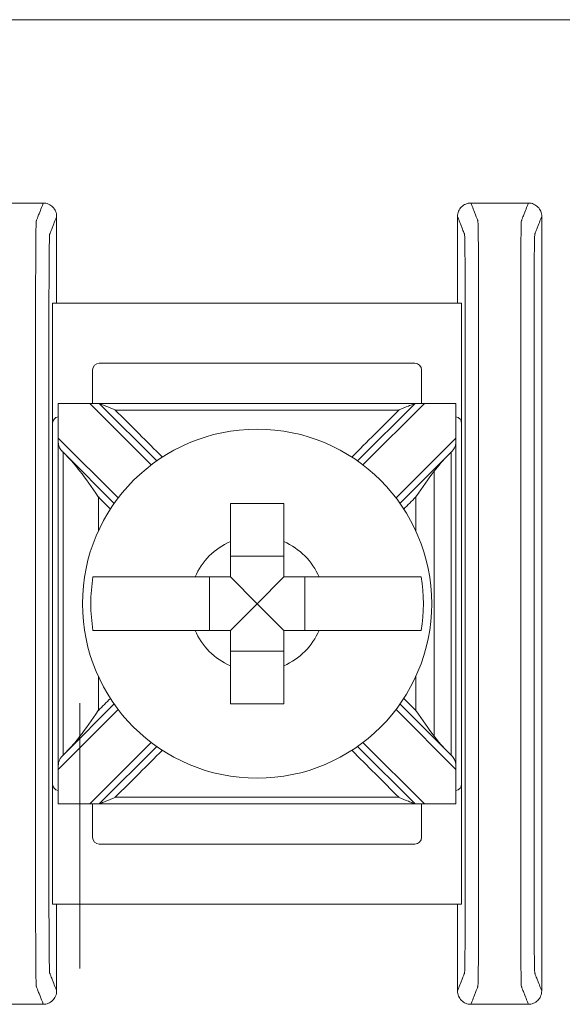
# Model space of a CAD drawing. Units: inches. Extents: x -10.5 to 18.2, y -7 to 22.3.
# Drawn here: x 1.9 to 2.3, y 8.2 to 8.9 of the extents above; entities that cross this region are included whole.
import ezdxf

# ---------------------------------------------------------------- set-up
doc = ezdxf.new("R2010")
doc.units = ezdxf.units.IN
doc.header["$MEASUREMENT"] = 0

msp = doc.modelspace()

# ---------------------------------------------------------------- linework, layer by layer
at = {"color": 0, "linetype": 'Continuous', "lineweight": 0, "extrusion": (0, 1, 0)}
for p, q in [((3.26472, 8.92965), (0.07793, 8.92965)), ((1.9042, 8.62735), (1.9042, 8.71735)), ((2.2103, 8.71735), (1.9042, 8.71735)), ((2.2103, 8.62735), (2.2103, 8.71735)), ((2.1753, 8.67235), (1.9392, 8.67235)), ((1.9342, 8.66735), (1.9342, 8.64235)), ((2.1803, 8.64235), (2.1803, 8.66735)), ((1.90844, 8.34235), (1.90844, 8.64235)), ((1.90845, 8.64235), (1.932, 8.64235)), ((1.93907, 8.64235), (1.932, 8.64235)), ((1.932, 8.64235), (1.97805, 8.59629)), ((1.98214, 8.59928), (1.93907, 8.64235)), ((2.17543, 8.64235), (2.13236, 8.59928)), ((2.13645, 8.59629), (2.1825, 8.64235)), ((2.1825, 8.64235), (2.17543, 8.64235)), ((2.1825, 8.64235), (2.20605, 8.64235)), ((2.20606, 8.34235), (2.20606, 8.64235)), ((1.9042, 8.62735), (1.9042, 8.35735)), ((2.2103, 8.35735), (2.2103, 8.62735)), ((1.9533, 8.57154), (1.90845, 8.61639)), ((2.20605, 8.61639), (2.1612, 8.57154)), ((1.91405, 8.60372), (1.95032, 8.56746)), ((2.16418, 8.56746), (2.20045, 8.60372)), ((2.07725, 8.528), (2.03725, 8.528)), ((2.02159, 8.51235), (2.02159, 8.47235)), ((2.05725, 8.49235), (2.03725, 8.51235)), ((2.05725, 8.49235), (2.07725, 8.51235)), ((2.09291, 8.47235), (2.09291, 8.51235)), ((2.05725, 8.49235), (2.03725, 8.47235)), ((2.05725, 8.49235), (2.07725, 8.47235)), ((2.03725, 8.45669), (2.07725, 8.45669)), ((1.90845, 8.3683), (1.9533, 8.41315)), ((1.95032, 8.41723), (1.91405, 8.38097)), ((2.1612, 8.41315), (2.20605, 8.3683)), ((2.20045, 8.38097), (2.16418, 8.41723)), ((1.97805, 8.3884), (1.932, 8.34235)), ((1.93907, 8.34235), (1.98214, 8.38541)), ((2.13236, 8.38541), (2.17543, 8.34235)), ((2.1825, 8.34235), (2.13645, 8.3884)), ((1.9042, 8.26735), (1.9042, 8.35735)), ((2.2103, 8.26735), (2.2103, 8.35735)), ((1.932, 8.34235), (1.90845, 8.34235)), ((1.932, 8.34235), (1.93907, 8.34235)), ((1.9342, 8.34235), (1.9342, 8.31735)), ((2.17543, 8.34235), (2.1825, 8.34235)), ((2.1803, 8.31735), (2.1803, 8.34235)), ((2.20605, 8.34235), (2.1825, 8.34235)), ((1.9392, 8.31235), (2.1753, 8.31235)), ((1.9042, 8.26735), (2.2103, 8.26735))]:
    msp.add_line(p, q, dxfattribs=at)
at = {"color": 0, "linetype": 'Continuous', "lineweight": 0}
msp.add_circle((2.05725, 8.49235), 0.13068, dxfattribs=at)
for centre, radius, start, end in [((1.9392, 8.66735), 0.005, 90, 180), ((2.1753, 8.66735), 0.005, 0, 90), ((1.9092, 8.62735), 0.005, 98.71287, 180), ((2.2053, 8.62735), 0.005, 0, 81.28713), ((2.05725, 8.49235), 0.05057, 113.29689, 156.70311), ((2.05725, 8.49235), 0.05057, 23.29689, 66.70311), ((2.05725, 8.49235), 0.12442, 170.7499, 189.2501), ((2.05725, 8.49235), 0.12442, 350.7499, 9.2501), ((2.05725, 8.49235), 0.05057, 203.29689, 246.70311), ((2.05725, 8.49235), 0.05057, 293.29689, 336.70311), ((1.9092, 8.35735), 0.005, 180, 261.28713), ((2.2053, 8.35735), 0.005, 278.71287, 0), ((1.9392, 8.31735), 0.005, 180, 270), ((2.1753, 8.31735), 0.005, 270, 0)]:
    msp.add_arc(centre, radius, start, end, dxfattribs=at)
for points in [[(1.85425, 8.79235), (1.86858, 8.79235), (1.88292, 8.79235), (1.89725, 8.79235)], [(2.21725, 8.79235), (2.23158, 8.79235), (2.24592, 8.79235), (2.26025, 8.79235)], [(1.90725, 8.71735), (1.90725, 8.73901), (1.90725, 8.76068), (1.90725, 8.78234)], [(2.20725, 8.71735), (2.20725, 8.73901), (2.20725, 8.76068), (2.20725, 8.78234)], [(2.27025, 8.20235), (2.27025, 8.39568), (2.27025, 8.58901), (2.27025, 8.78234)], [(1.90845, 8.64235), (1.90844, 8.64235), (1.90844, 8.64235), (1.90844, 8.64235)], [(1.90845, 8.61639), (1.90845, 8.62504), (1.90845, 8.63369), (1.90845, 8.64235)], [(2.20606, 8.64235), (2.20606, 8.64235), (2.20606, 8.64235), (2.20605, 8.64235)], [(2.20605, 8.64235), (2.20605, 8.63369), (2.20605, 8.62504), (2.20605, 8.61639)], [(1.91205, 8.60572), (1.91205, 8.60574), (1.91205, 8.60575), (1.91205, 8.60577)], [(1.91205, 8.60577), (1.91272, 8.60508), (1.91338, 8.60439), (1.91405, 8.60372)], [(2.20045, 8.60372), (2.20112, 8.60439), (2.20178, 8.60508), (2.20245, 8.60577)], [(2.20245, 8.60572), (2.20245, 8.60574), (2.20245, 8.60575), (2.20245, 8.60577)], [(1.91405, 8.60372), (1.9179, 8.59988), (1.92162, 8.59564), (1.92464, 8.59167)], [(2.18986, 8.59167), (2.19284, 8.59559), (2.19655, 8.59983), (2.20045, 8.60372)], [(1.94747, 8.56323), (1.94447, 8.56623), (1.94147, 8.56923), (1.93847, 8.57223)], [(2.17603, 8.57223), (2.17303, 8.56923), (2.17003, 8.56623), (2.16703, 8.56323)], [(1.93847, 8.41246), (1.94147, 8.41546), (1.94447, 8.41846), (1.94747, 8.42146)], [(2.16703, 8.42146), (2.17003, 8.41846), (2.17303, 8.41546), (2.17603, 8.41246)], [(1.92464, 8.39302), (1.92166, 8.3891), (1.91795, 8.38486), (1.91405, 8.38097)], [(2.20045, 8.38097), (2.1966, 8.38481), (2.19288, 8.38905), (2.18986, 8.39302)], [(1.91405, 8.38097), (1.91338, 8.3803), (1.91272, 8.37961), (1.91205, 8.37892)], [(1.91205, 8.37892), (1.91205, 8.37894), (1.91205, 8.37895), (1.91205, 8.37897)], [(2.20245, 8.37892), (2.20178, 8.37962), (2.20112, 8.3803), (2.20045, 8.38097)], [(2.20245, 8.37892), (2.20245, 8.37894), (2.20245, 8.37895), (2.20245, 8.37897)], [(1.90845, 8.34235), (1.90845, 8.351), (1.90845, 8.35965), (1.90845, 8.3683)], [(2.20605, 8.3683), (2.20605, 8.35965), (2.20605, 8.351), (2.20605, 8.34235)], [(1.90844, 8.34235), (1.90844, 8.34235), (1.90844, 8.34235), (1.90845, 8.34235)], [(2.20605, 8.34235), (2.20606, 8.34235), (2.20606, 8.34235), (2.20606, 8.34235)], [(1.90725, 8.20235), (1.90725, 8.22401), (1.90725, 8.24568), (1.90725, 8.26735)], [(2.20725, 8.20235), (2.20725, 8.22401), (2.20725, 8.24568), (2.20725, 8.26735)], [(1.85425, 8.19235), (1.86858, 8.19235), (1.88292, 8.19235), (1.89725, 8.19235)], [(2.21725, 8.19235), (2.23158, 8.19235), (2.24592, 8.19235), (2.26025, 8.19235)]]:
    msp.add_open_spline(points, degree=3, dxfattribs=at)
for points, knots in [([(1.89725, 8.79235), (1.89695, 8.79157), (1.89665, 8.7908), (1.89577, 8.78854), (1.8952, 8.78706), (1.89426, 8.78464), (1.89389, 8.78371), (1.89331, 8.7822), (1.89308, 8.78161), (1.89271, 8.78067), (1.89257, 8.78031), (1.89234, 8.77971), (1.89225, 8.77949), (1.89212, 8.77915), (1.89208, 8.77903), (1.89199, 8.77881), (1.89195, 8.77821), (1.89177, 8.77235), (1.89166, 8.7612), (1.89152, 8.73099), (1.89151, 8.71202), (1.89151, 8.66659), (1.89151, 8.63631), (1.89151, 8.56817), (1.89151, 8.53032), (1.89151, 8.45461), (1.89151, 8.41676), (1.89151, 8.34862), (1.89151, 8.31876), (1.89151, 8.27244), (1.89152, 8.2537), (1.89166, 8.22349), (1.89177, 8.21234), (1.89195, 8.20648), (1.89199, 8.20588), (1.89208, 8.20566), (1.89212, 8.20554), (1.89225, 8.2052), (1.89234, 8.20498), (1.89257, 8.20439), (1.89271, 8.20402), (1.89308, 8.20308), (1.89331, 8.2025), (1.89389, 8.20098), (1.89426, 8.20005), (1.8952, 8.19764), (1.89577, 8.19615), (1.89665, 8.19389), (1.89695, 8.19312), (1.89725, 8.19235)], [-1.816969, -1.816969, -1.816969, -1.816969, -1.713946, -1.713946, -1.515031, -1.515031, -1.39071, -1.39071, -1.313009, -1.313009, -1.264446, -1.264446, -1.234094, -1.234094, -1.218918, -1.218918, -1.203742, -1.203742, -1.158317, -1.158317, -1.112893, -1.112893, -1.022045, -1.022045, -0.908484, -0.908484, -0.794924, -0.794924, -0.704075, -0.704075, -0.658651, -0.658651, -0.613227, -0.613227, -0.598051, -0.598051, -0.582876, -0.582876, -0.552525, -0.552525, -0.503963, -0.503963, -0.426264, -0.426264, -0.301946, -0.301946, -0.103037, -0.103037, 0, 0, 0, 0]), ([(1.90725, 8.78234), (1.90725, 8.78365), (1.907, 8.78494), (1.90601, 8.78735), (1.90528, 8.78844), (1.90345, 8.7903), (1.90237, 8.79104), (1.90055, 8.79181), (1.89991, 8.79201), (1.89859, 8.79228), (1.89792, 8.79235), (1.89725, 8.79235)], [0, 0, 0, 0, 0.00390809, 0.00390809, 0.00781501, 0.00781501, 0.01172083, 0.01172083, 0.01373421, 0.01373421, 0.01574763, 0.01574763, 0.01574763, 0.01574763]), ([(2.21725, 8.79235), (2.21595, 8.79235), (2.21466, 8.79209), (2.21225, 8.7911), (2.21115, 8.79038), (2.2093, 8.78855), (2.20856, 8.78746), (2.20779, 8.78565), (2.20759, 8.785), (2.20732, 8.78369), (2.20725, 8.78302), (2.20725, 8.78234)], [0, 0, 0, 0, 0.00390568, 0.00390568, 0.00781108, 0.00781108, 0.01171712, 0.01171712, 0.01373226, 0.01373226, 0.0157475, 0.0157475, 0.0157475, 0.0157475]), ([(2.21725, 8.79235), (2.21755, 8.79157), (2.21785, 8.7908), (2.21873, 8.78854), (2.2193, 8.78706), (2.22024, 8.78464), (2.22061, 8.78371), (2.22119, 8.7822), (2.22142, 8.78161), (2.22179, 8.78067), (2.22193, 8.78031), (2.22216, 8.77971), (2.22225, 8.77949), (2.22238, 8.77915), (2.22242, 8.77903), (2.22251, 8.77881), (2.22255, 8.77821), (2.22273, 8.77235), (2.22284, 8.7612), (2.22298, 8.73099), (2.22299, 8.71225), (2.22299, 8.66594), (2.22299, 8.63607), (2.22299, 8.56793), (2.22299, 8.53008), (2.22299, 8.45437), (2.22299, 8.41652), (2.22299, 8.34838), (2.22299, 8.3181), (2.22299, 8.27267), (2.22298, 8.2537), (2.22284, 8.22349), (2.22273, 8.21234), (2.22255, 8.20648), (2.22251, 8.20588), (2.22242, 8.20566), (2.22238, 8.20554), (2.22225, 8.2052), (2.22216, 8.20498), (2.22193, 8.20439), (2.22179, 8.20402), (2.22142, 8.20308), (2.22119, 8.2025), (2.22061, 8.20098), (2.22024, 8.20005), (2.2193, 8.19764), (2.21873, 8.19615), (2.21785, 8.19389), (2.21755, 8.19312), (2.21725, 8.19235)], [0, 0, 0, 0, 0.103037, 0.103037, 0.301946, 0.301946, 0.426264, 0.426264, 0.503963, 0.503963, 0.552525, 0.552525, 0.582876, 0.582876, 0.598051, 0.598051, 0.613227, 0.613227, 0.658651, 0.658651, 0.704075, 0.704075, 0.794924, 0.794924, 0.908484, 0.908484, 1.022045, 1.022045, 1.112893, 1.112893, 1.158317, 1.158317, 1.203742, 1.203742, 1.218918, 1.218918, 1.234094, 1.234094, 1.264446, 1.264446, 1.313009, 1.313009, 1.39071, 1.39071, 1.515031, 1.515031, 1.713946, 1.713946, 1.816969, 1.816969, 1.816969, 1.816969]), ([(2.26025, 8.79235), (2.25995, 8.79157), (2.25965, 8.7908), (2.25877, 8.78854), (2.2582, 8.78706), (2.25726, 8.78464), (2.25689, 8.78371), (2.25631, 8.7822), (2.25608, 8.78161), (2.25571, 8.78067), (2.25557, 8.78031), (2.25534, 8.77971), (2.25525, 8.77949), (2.25512, 8.77915), (2.25508, 8.77903), (2.25499, 8.77881), (2.25495, 8.77821), (2.25477, 8.77235), (2.25466, 8.7612), (2.25452, 8.73099), (2.25451, 8.71202), (2.25451, 8.66659), (2.25451, 8.63631), (2.25451, 8.56817), (2.25451, 8.53032), (2.25451, 8.45461), (2.25451, 8.41676), (2.25451, 8.34862), (2.25451, 8.31876), (2.25451, 8.27244), (2.25452, 8.2537), (2.25466, 8.22349), (2.25477, 8.21234), (2.25495, 8.20648), (2.25499, 8.20588), (2.25508, 8.20566), (2.25512, 8.20554), (2.25525, 8.2052), (2.25534, 8.20498), (2.25557, 8.20439), (2.25571, 8.20402), (2.25608, 8.20308), (2.25631, 8.2025), (2.25689, 8.20098), (2.25726, 8.20005), (2.2582, 8.19764), (2.25877, 8.19615), (2.25965, 8.19389), (2.25995, 8.19312), (2.26025, 8.19235)], [-1.816969, -1.816969, -1.816969, -1.816969, -1.713946, -1.713946, -1.515031, -1.515031, -1.39071, -1.39071, -1.313009, -1.313009, -1.264446, -1.264446, -1.234094, -1.234094, -1.218918, -1.218918, -1.203742, -1.203742, -1.158317, -1.158317, -1.112893, -1.112893, -1.022045, -1.022045, -0.908484, -0.908484, -0.794924, -0.794924, -0.704075, -0.704075, -0.658651, -0.658651, -0.613227, -0.613227, -0.598051, -0.598051, -0.582876, -0.582876, -0.552525, -0.552525, -0.503963, -0.503963, -0.426264, -0.426264, -0.301946, -0.301946, -0.103037, -0.103037, 0, 0, 0, 0]), ([(2.27025, 8.78234), (2.27025, 8.78365), (2.27, 8.78494), (2.26901, 8.78735), (2.26828, 8.78844), (2.26645, 8.7903), (2.26537, 8.79104), (2.26355, 8.79181), (2.26291, 8.79201), (2.26159, 8.79228), (2.26092, 8.79235), (2.26025, 8.79235)], [0, 0, 0, 0, 0.00390809, 0.00390809, 0.00781501, 0.00781501, 0.01172083, 0.01172083, 0.01373421, 0.01373421, 0.01574763, 0.01574763, 0.01574763, 0.01574763]), ([(1.90725, 8.78234), (1.90695, 8.78157), (1.90665, 8.78081), (1.90577, 8.77855), (1.9052, 8.77706), (1.90426, 8.77464), (1.90389, 8.77371), (1.90331, 8.7722), (1.90308, 8.77162), (1.90271, 8.77067), (1.90257, 8.77031), (1.90234, 8.76972), (1.90225, 8.76949), (1.90212, 8.76915), (1.90208, 8.76904), (1.90199, 8.76881), (1.90194, 8.76831), (1.90177, 8.76329), (1.90166, 8.75373), (1.90152, 8.72784), (1.90151, 8.71202), (1.90151, 8.66659), (1.90151, 8.63631), (1.90151, 8.56817), (1.90151, 8.53032), (1.90151, 8.45461), (1.90151, 8.41676), (1.90151, 8.34862), (1.90151, 8.31876), (1.90151, 8.27244), (1.90152, 8.25685), (1.90166, 8.23096), (1.90177, 8.2214), (1.90194, 8.21638), (1.90199, 8.21588), (1.90208, 8.21565), (1.90212, 8.21554), (1.90225, 8.2152), (1.90234, 8.21497), (1.90257, 8.21438), (1.90271, 8.21402), (1.90308, 8.21307), (1.90331, 8.21249), (1.90389, 8.21098), (1.90426, 8.21005), (1.9052, 8.20763), (1.90577, 8.20614), (1.90665, 8.20389), (1.90695, 8.20312), (1.90725, 8.20235)], [-1.816831, -1.816831, -1.816831, -1.816831, -1.713946, -1.713946, -1.515031, -1.515031, -1.39071, -1.39071, -1.313009, -1.313009, -1.264446, -1.264446, -1.234094, -1.234094, -1.218918, -1.218918, -1.203742, -1.203742, -1.158317, -1.158317, -1.112893, -1.112893, -1.022045, -1.022045, -0.908484, -0.908484, -0.794924, -0.794924, -0.704075, -0.704075, -0.658651, -0.658651, -0.613227, -0.613227, -0.598051, -0.598051, -0.582876, -0.582876, -0.552525, -0.552525, -0.503963, -0.503963, -0.426264, -0.426264, -0.301946, -0.301946, -0.103037, -0.103037, -0.000137, -0.000137, -0.000137, -0.000137]), ([(2.20725, 8.78234), (2.20755, 8.78157), (2.20785, 8.7808), (2.20873, 8.77855), (2.2093, 8.77706), (2.21024, 8.77464), (2.21061, 8.77371), (2.21119, 8.7722), (2.21142, 8.77162), (2.21179, 8.77067), (2.21193, 8.77031), (2.21216, 8.76972), (2.21225, 8.76949), (2.21238, 8.76915), (2.21242, 8.76904), (2.21251, 8.76881), (2.21256, 8.76831), (2.21273, 8.76329), (2.21284, 8.75373), (2.21298, 8.72784), (2.21299, 8.71225), (2.21299, 8.66594), (2.21299, 8.63607), (2.21299, 8.56793), (2.21299, 8.53008), (2.21299, 8.45437), (2.21299, 8.41652), (2.21299, 8.34838), (2.21299, 8.3181), (2.21299, 8.27267), (2.21298, 8.25685), (2.21284, 8.23096), (2.21273, 8.2214), (2.21256, 8.21638), (2.21251, 8.21588), (2.21242, 8.21565), (2.21238, 8.21554), (2.21225, 8.2152), (2.21216, 8.21497), (2.21193, 8.21438), (2.21179, 8.21402), (2.21142, 8.21307), (2.21119, 8.21249), (2.21061, 8.21098), (2.21024, 8.21005), (2.2093, 8.20763), (2.20873, 8.20614), (2.20785, 8.20389), (2.20755, 8.20312), (2.20725, 8.20235)], [0.000137, 0.000137, 0.000137, 0.000137, 0.103037, 0.103037, 0.301946, 0.301946, 0.426264, 0.426264, 0.503963, 0.503963, 0.552525, 0.552525, 0.582876, 0.582876, 0.598051, 0.598051, 0.613227, 0.613227, 0.658651, 0.658651, 0.704075, 0.704075, 0.794924, 0.794924, 0.908484, 0.908484, 1.022045, 1.022045, 1.112893, 1.112893, 1.158317, 1.158317, 1.203742, 1.203742, 1.218918, 1.218918, 1.234094, 1.234094, 1.264446, 1.264446, 1.313009, 1.313009, 1.39071, 1.39071, 1.515031, 1.515031, 1.713946, 1.713946, 1.816831, 1.816831, 1.816831, 1.816831]), ([(2.27025, 8.78234), (2.26995, 8.78157), (2.26965, 8.78081), (2.26877, 8.77855), (2.2682, 8.77706), (2.26726, 8.77464), (2.26689, 8.77371), (2.26631, 8.7722), (2.26608, 8.77162), (2.26571, 8.77067), (2.26557, 8.77031), (2.26534, 8.76972), (2.26525, 8.76949), (2.26512, 8.76915), (2.26508, 8.76904), (2.26499, 8.76881), (2.26494, 8.76831), (2.26477, 8.76329), (2.26466, 8.75373), (2.26452, 8.72784), (2.26451, 8.71202), (2.26451, 8.66659), (2.26451, 8.63631), (2.26451, 8.56817), (2.26451, 8.53032), (2.26451, 8.45461), (2.26451, 8.41676), (2.26451, 8.34862), (2.26451, 8.31876), (2.26451, 8.27244), (2.26452, 8.25685), (2.26466, 8.23096), (2.26477, 8.2214), (2.26494, 8.21638), (2.26499, 8.21588), (2.26508, 8.21565), (2.26512, 8.21554), (2.26525, 8.2152), (2.26534, 8.21497), (2.26557, 8.21438), (2.26571, 8.21402), (2.26608, 8.21307), (2.26631, 8.21249), (2.26689, 8.21098), (2.26726, 8.21005), (2.2682, 8.20763), (2.26877, 8.20614), (2.26965, 8.20389), (2.26995, 8.20312), (2.27025, 8.20235)], [-1.816831, -1.816831, -1.816831, -1.816831, -1.713946, -1.713946, -1.515031, -1.515031, -1.39071, -1.39071, -1.313009, -1.313009, -1.264446, -1.264446, -1.234094, -1.234094, -1.218918, -1.218918, -1.203742, -1.203742, -1.158317, -1.158317, -1.112893, -1.112893, -1.022045, -1.022045, -0.908484, -0.908484, -0.794924, -0.794924, -0.704075, -0.704075, -0.658651, -0.658651, -0.613227, -0.613227, -0.598051, -0.598051, -0.582876, -0.582876, -0.552525, -0.552525, -0.503963, -0.503963, -0.426264, -0.426264, -0.301946, -0.301946, -0.103037, -0.103037, -0.000137, -0.000137, -0.000137, -0.000137]), ([(2.17543, 8.64235), (2.1633, 8.64235), (2.15117, 8.64235), (2.12226, 8.64235), (2.10549, 8.64235), (2.07822, 8.64235), (2.06774, 8.64235), (2.05201, 8.64235), (2.04676, 8.64235), (2.03313, 8.64235), (2.02474, 8.64235), (2.00293, 8.64235), (1.98951, 8.64235), (1.96375, 8.64235), (1.95141, 8.64235), (1.93907, 8.64235)], [0.0076511, 0.0076511, 0.0076511, 0.0076511, 0.0440409, 0.0440409, 0.0943735, 0.0943735, 0.1258313, 0.1258313, 0.1415602, 0.1415602, 0.1667264, 0.1667264, 0.2069924, 0.2069924, 0.2440115, 0.2440115, 0.2440115, 0.2440115]), ([(1.95114, 8.63735), (1.95111, 8.63736), (1.95108, 8.63737), (1.94851, 8.63844), (1.94604, 8.63946), (1.94274, 8.64083), (1.94167, 8.64127), (1.94042, 8.64178), (1.94, 8.64196), (1.93948, 8.64218), (1.93931, 8.64225), (1.93912, 8.64233), (1.93907, 8.64235), (1.93907, 8.64235)], [-0.000095, -0.000095, -0.000095, -0.000095, 0, 0, 0.00826512, 0.00826512, 0.01334168, 0.01334168, 0.01600928, 0.01600928, 0.01758109, 0.01758109, 0.01883195, 0.01883195, 0.01883195, 0.01883195]), ([(2.17543, 8.64235), (2.17543, 8.64235), (2.17538, 8.64233), (2.17519, 8.64225), (2.17502, 8.64218), (2.1745, 8.64196), (2.17408, 8.64178), (2.17283, 8.64127), (2.17176, 8.64083), (2.16845, 8.63946), (2.16599, 8.63844), (2.16342, 8.63737), (2.16339, 8.63736), (2.16336, 8.63735)], [0, 0, 0, 0, 0.00076772, 0.00076772, 0.00173242, 0.00173242, 0.00336966, 0.00336966, 0.0064854, 0.0064854, 0.01155813, 0.01155813, 0.01161644, 0.01161644, 0.01161644, 0.01161644]), ([(2.16336, 8.63735), (2.15525, 8.63735), (2.14715, 8.63735), (2.12226, 8.63735), (2.10549, 8.63735), (2.07822, 8.63735), (2.06774, 8.63735), (2.05201, 8.63735), (2.04676, 8.63735), (2.03313, 8.63735), (2.02474, 8.63735), (2.00293, 8.63735), (1.98951, 8.63735), (1.96777, 8.63735), (1.95946, 8.63735), (1.95114, 8.63735)], [0.0197221, 0.0197221, 0.0197221, 0.0197221, 0.0440409, 0.0440409, 0.0943735, 0.0943735, 0.1258313, 0.1258313, 0.1415602, 0.1415602, 0.1667264, 0.1667264, 0.2069924, 0.2069924, 0.2319404, 0.2319404, 0.2319404, 0.2319404]), ([(1.95114, 8.63735), (1.95706, 8.63142), (1.96299, 8.6255), (1.97473, 8.61376), (1.98054, 8.60794), (1.98636, 8.60212)], [0.00707107, 0.00707107, 0.00707107, 0.00707107, 0.03219833, 0.03219833, 0.05688073, 0.05688073, 0.05688073, 0.05688073]), ([(2.12814, 8.60212), (2.13385, 8.60783), (2.13956, 8.61354), (2.1513, 8.62528), (2.15733, 8.63131), (2.16336, 8.63735)], [0.12710975, 0.12710975, 0.12710975, 0.12710975, 0.15133217, 0.15133217, 0.17691942, 0.17691942, 0.17691942, 0.17691942]), ([(1.90845, 8.61639), (1.90845, 8.61636), (1.90845, 8.61633), (1.90845, 8.61624), (1.90845, 8.61619), (1.90845, 8.61603), (1.90845, 8.61591), (1.90846, 8.61461), (1.90847, 8.61347), (1.90871, 8.61114), (1.90897, 8.61009), (1.91004, 8.60803), (1.91079, 8.60712), (1.91183, 8.60601), (1.91194, 8.60589), (1.91205, 8.60577)], [-0.01323326, -0.01323326, -0.01323326, -0.01323326, -0.01312836, -0.01312836, -0.01297249, -0.01297249, -0.01261818, -0.01261818, -0.00893257, -0.00893257, -0.00470406, -0.00470406, -0.00051081, -0.00051081, 0, 0, 0, 0]), ([(2.20245, 8.60577), (2.20309, 8.60644), (2.20368, 8.6071), (2.20475, 8.60854), (2.20517, 8.60929), (2.20573, 8.61096), (2.20587, 8.61181), (2.206, 8.61342), (2.20603, 8.61412), (2.20604, 8.61514), (2.20604, 8.61543), (2.20605, 8.61586), (2.20605, 8.61599), (2.20605, 8.61618), (2.20605, 8.61623), (2.20605, 8.61632), (2.20605, 8.61636), (2.20605, 8.61639), (2.20605, 8.61639), (2.20605, 8.61639)], [-0.02164913, -0.02164913, -0.02164913, -0.02164913, -0.01929276, -0.01929276, -0.01670113, -0.01670113, -0.01420685, -0.01420685, -0.0123998, -0.0123998, -0.01167047, -0.01167047, -0.01133607, -0.01133607, -0.01120645, -0.01120645, -0.0111169, -0.0111169, -0.01111561, -0.01111561, -0.01111561, -0.01111561]), ([(1.91205, 8.37897), (1.91205, 8.39116), (1.91205, 8.40334), (1.91205, 8.43129), (1.91205, 8.44704), (1.91205, 8.47265), (1.91205, 8.4825), (1.91205, 8.49727), (1.91205, 8.50219), (1.91205, 8.515), (1.91205, 8.52288), (1.91205, 8.54336), (1.91205, 8.55597), (1.91205, 8.58095), (1.91205, 8.59334), (1.91205, 8.60572)], [-0.2315556, -0.2315556, -0.2315556, -0.2315556, -0.1949973, -0.1949973, -0.1477252, -0.1477252, -0.1181802, -0.1181802, -0.1034077, -0.1034077, -0.0797716, -0.0797716, -0.041954, -0.041954, -0.0048048, -0.0048048, -0.0048048, -0.0048048]), ([(2.20245, 8.37897), (2.20245, 8.39116), (2.20245, 8.40334), (2.20245, 8.43129), (2.20245, 8.44704), (2.20245, 8.47265), (2.20245, 8.4825), (2.20245, 8.49727), (2.20245, 8.50219), (2.20245, 8.515), (2.20245, 8.52288), (2.20245, 8.54336), (2.20245, 8.55597), (2.20245, 8.58095), (2.20245, 8.59334), (2.20245, 8.60572)], [0.0048048, 0.0048048, 0.0048048, 0.0048048, 0.0413631, 0.0413631, 0.0886351, 0.0886351, 0.1181802, 0.1181802, 0.1329527, 0.1329527, 0.1565888, 0.1565888, 0.1944064, 0.1944064, 0.2315556, 0.2315556, 0.2315556, 0.2315556]), ([(1.93847, 8.57223), (1.93843, 8.57229), (1.93839, 8.57236), (1.93349, 8.57944), (1.9289, 8.58608), (1.92464, 8.59167)], [-0.02158317, -0.02158317, -0.02158317, -0.02158317, -0.0213917, -0.0213917, 0, 0, 0, 0]), ([(2.18986, 8.59167), (2.1856, 8.58608), (2.18101, 8.57944), (2.17611, 8.57236), (2.17607, 8.57229), (2.17603, 8.57223)], [-0.02559436, -0.02559436, -0.02559436, -0.02559436, 0, 0, 0.00022909, 0.00022909, 0.00022909, 0.00022909]), ([(2.18986, 8.39302), (2.18986, 8.39715), (2.18986, 8.40128), (2.18986, 8.41555), (2.18986, 8.42569), (2.18986, 8.44743), (2.18986, 8.45902), (2.18986, 8.47786), (2.18986, 8.4851), (2.18986, 8.49597), (2.18986, 8.49959), (2.18986, 8.50901), (2.18986, 8.51481), (2.18986, 8.52987), (2.18986, 8.53915), (2.18986, 8.55871), (2.18986, 8.569), (2.18986, 8.58341), (2.18986, 8.58754), (2.18986, 8.59167)], [-0.186265, -0.186265, -0.186265, -0.186265, -0.1738808, -0.1738808, -0.1434517, -0.1434517, -0.1086755, -0.1086755, -0.0869404, -0.0869404, -0.0760729, -0.0760729, -0.0586848, -0.0586848, -0.0308638, -0.0308638, 0, 0, 0.0123842, 0.0123842, 0.0123842, 0.0123842]), ([(1.93847, 8.54683), (1.93847, 8.54736), (1.93847, 8.54789), (1.93847, 8.55636), (1.93847, 8.56429), (1.93847, 8.57223)], [0.14142636, 0.14142636, 0.14142636, 0.14142636, 0.14301696, 0.14301696, 0.16682632, 0.16682632, 0.16682632, 0.16682632]), ([(2.17603, 8.54683), (2.17603, 8.54736), (2.17603, 8.54789), (2.17603, 8.55636), (2.17603, 8.56429), (2.17603, 8.57223)], [-0.03245444, -0.03245444, -0.03245444, -0.03245444, -0.03086384, -0.03086384, -0.00705449, -0.00705449, -0.00705449, -0.00705449]), ([(2.03725, 8.56735), (2.0441, 8.56735), (2.05085, 8.56735), (2.05725, 8.56735), (2.06365, 8.56735), (2.0704, 8.56735), (2.07725, 8.56735)], [-0.019195, -0.019195, -0.019195, -0.019195, 0, 0, 0, 0.019195, 0.019195, 0.019195, 0.019195]), ([(2.03725, 8.53879), (2.03725, 8.54062), (2.03725, 8.5424), (2.03725, 8.55145), (2.03725, 8.55982), (2.03725, 8.56735)], [0.04442867, 0.04442867, 0.04442867, 0.04442867, 0.04952976, 0.04952976, 0.07157844, 0.07157844, 0.07157844, 0.07157844]), ([(2.07725, 8.56735), (2.07725, 8.55982), (2.07725, 8.55145), (2.07725, 8.5424), (2.07725, 8.54062), (2.07725, 8.53879)], [0.5791931, 0.5791931, 0.5791931, 0.5791931, 0.60124178, 0.60124178, 0.60634288, 0.60634288, 0.60634288, 0.60634288]), ([(1.93445, 8.51235), (1.93809, 8.51235), (1.94412, 8.51235), (1.95711, 8.51235), (1.96648, 8.51235), (1.98418, 8.51235), (1.99572, 8.51235), (2.00719, 8.51235), (2.00898, 8.51235), (2.0108, 8.51235)], [0.51729319, 0.51729319, 0.51729319, 0.51729319, 0.5439131, 0.5439131, 0.57191593, 0.57191593, 0.6012418, 0.6012418, 0.60634289, 0.60634289, 0.60634289, 0.60634289]), ([(2.1037, 8.51235), (2.10552, 8.51235), (2.10731, 8.51235), (2.11878, 8.51235), (2.13032, 8.51235), (2.14802, 8.51235), (2.15739, 8.51235), (2.17038, 8.51235), (2.17641, 8.51235), (2.18005, 8.51235)], [0.04442867, 0.04442867, 0.04442867, 0.04442867, 0.04952976, 0.04952976, 0.07885563, 0.07885563, 0.10685846, 0.10685846, 0.13347837, 0.13347837, 0.13347837, 0.13347837]), ([(2.0108, 8.47235), (2.00898, 8.47235), (2.00719, 8.47235), (1.99565, 8.47235), (1.98403, 8.47235), (1.96623, 8.47235), (1.95681, 8.47235), (1.94395, 8.47235), (1.93804, 8.47235), (1.93445, 8.47235)], [0.04442867, 0.04442867, 0.04442867, 0.04442867, 0.04952976, 0.04952976, 0.07906453, 0.07906453, 0.10726617, 0.10726617, 0.13347242, 0.13347242, 0.13347242, 0.13347242]), ([(2.18005, 8.47235), (2.17646, 8.47235), (2.17055, 8.47235), (2.15769, 8.47235), (2.14827, 8.47235), (2.13046, 8.47235), (2.11885, 8.47235), (2.10731, 8.47235), (2.10552, 8.47235), (2.1037, 8.47235)], [0.51729912, 0.51729912, 0.51729912, 0.51729912, 0.54350537, 0.54350537, 0.57170701, 0.57170701, 0.60124178, 0.60124178, 0.60634288, 0.60634288, 0.60634288, 0.60634288]), ([(2.03725, 8.41735), (2.03725, 8.42487), (2.03725, 8.43324), (2.03725, 8.44229), (2.03725, 8.44407), (2.03725, 8.4459)], [0.5791931, 0.5791931, 0.5791931, 0.5791931, 0.60124178, 0.60124178, 0.60634288, 0.60634288, 0.60634288, 0.60634288]), ([(2.07725, 8.4459), (2.07725, 8.44407), (2.07725, 8.44229), (2.07725, 8.43324), (2.07725, 8.42487), (2.07725, 8.41735)], [0.04442867, 0.04442867, 0.04442867, 0.04442867, 0.04952976, 0.04952976, 0.07157844, 0.07157844, 0.07157844, 0.07157844]), ([(1.93847, 8.41246), (1.93847, 8.42025), (1.93847, 8.42804), (1.93847, 8.43651), (1.93847, 8.43718), (1.93847, 8.43786)], [0.00705449, 0.00705449, 0.00705449, 0.00705449, 0.03042914, 0.03042914, 0.03245444, 0.03245444, 0.03245444, 0.03245444]), ([(2.17603, 8.41246), (2.17603, 8.42025), (2.17603, 8.42804), (2.17603, 8.43651), (2.17603, 8.43718), (2.17603, 8.43786)], [-0.16682632, -0.16682632, -0.16682632, -0.16682632, -0.14345166, -0.14345166, -0.14142636, -0.14142636, -0.14142636, -0.14142636]), ([(1.92464, 8.21914), (1.92464, 8.39715), (1.92464, 8.40128), (1.92464, 8.40953), (1.92464, 8.41366), (1.92464, 8.41779)], [-0.01238417, -0.01238417, -0.01238417, -0.01238417, 0, 0, 0.01238417, 0.01238417, 0.01238417, 0.01238417]), ([(2.07725, 8.41735), (2.0704, 8.41735), (2.06365, 8.41735), (2.05725, 8.41735), (2.05085, 8.41735), (2.0441, 8.41735), (2.03725, 8.41735)], [-0.019195, -0.019195, -0.019195, -0.019195, 0, 0, 0, 0.019195, 0.019195, 0.019195, 0.019195]), ([(1.92464, 8.39302), (1.9289, 8.39861), (1.93349, 8.40525), (1.93839, 8.41233), (1.93843, 8.4124), (1.93847, 8.41246)], [-0.02559436, -0.02559436, -0.02559436, -0.02559436, 0, 0, 0.00022909, 0.00022909, 0.00022909, 0.00022909]), ([(2.17603, 8.41246), (2.17607, 8.4124), (2.17611, 8.41233), (2.18101, 8.40525), (2.1856, 8.39861), (2.18986, 8.39302)], [-0.02158317, -0.02158317, -0.02158317, -0.02158317, -0.0213917, -0.0213917, 0, 0, 0, 0]), ([(1.91205, 8.37892), (1.91141, 8.37825), (1.91081, 8.37759), (1.90975, 8.37615), (1.90933, 8.3754), (1.90877, 8.37373), (1.90863, 8.37289), (1.9085, 8.37127), (1.90847, 8.37057), (1.90846, 8.36956), (1.90846, 8.36926), (1.90845, 8.36883), (1.90845, 8.3687), (1.90845, 8.36851), (1.90845, 8.36846), (1.90845, 8.36837), (1.90845, 8.36833), (1.90845, 8.3683), (1.90845, 8.3683), (1.90845, 8.3683)], [-0.02164913, -0.02164913, -0.02164913, -0.02164913, -0.01929276, -0.01929276, -0.01670113, -0.01670113, -0.01420685, -0.01420685, -0.0123998, -0.0123998, -0.01167047, -0.01167047, -0.01133607, -0.01133607, -0.01120645, -0.01120645, -0.0111169, -0.0111169, -0.01111561, -0.01111561, -0.01111561, -0.01111561]), ([(1.98636, 8.38257), (1.98065, 8.37686), (1.97494, 8.37115), (1.9632, 8.35941), (1.95717, 8.35338), (1.95114, 8.34735)], [0.12710975, 0.12710975, 0.12710975, 0.12710975, 0.15133217, 0.15133217, 0.17691942, 0.17691942, 0.17691942, 0.17691942]), ([(2.16336, 8.34735), (2.15744, 8.35327), (2.15151, 8.35919), (2.13977, 8.37093), (2.13396, 8.37675), (2.12814, 8.38257)], [0.00707107, 0.00707107, 0.00707107, 0.00707107, 0.03219833, 0.03219833, 0.05688073, 0.05688073, 0.05688073, 0.05688073]), ([(2.20605, 8.3683), (2.20605, 8.36833), (2.20605, 8.36836), (2.20605, 8.36845), (2.20605, 8.3685), (2.20605, 8.36866), (2.20605, 8.36878), (2.20604, 8.37008), (2.20603, 8.37122), (2.20579, 8.37355), (2.20553, 8.3746), (2.20446, 8.37666), (2.20371, 8.37757), (2.20267, 8.37868), (2.20256, 8.3788), (2.20245, 8.37892)], [-0.01323326, -0.01323326, -0.01323326, -0.01323326, -0.01312836, -0.01312836, -0.01297249, -0.01297249, -0.01261818, -0.01261818, -0.00893257, -0.00893257, -0.00470406, -0.00470406, -0.00051081, -0.00051081, 0, 0, 0, 0]), ([(1.93907, 8.34235), (1.93907, 8.34235), (1.93912, 8.34237), (1.93931, 8.34245), (1.93948, 8.34251), (1.94, 8.34273), (1.94042, 8.34291), (1.94167, 8.34342), (1.94274, 8.34386), (1.94604, 8.34523), (1.94851, 8.34625), (1.95108, 8.34732), (1.95111, 8.34733), (1.95114, 8.34735)], [0, 0, 0, 0, 0.00076772, 0.00076772, 0.00173242, 0.00173242, 0.00336966, 0.00336966, 0.0064854, 0.0064854, 0.01155813, 0.01155813, 0.01161644, 0.01161644, 0.01161644, 0.01161644]), ([(2.16336, 8.34735), (2.15525, 8.34735), (2.14715, 8.34735), (2.12226, 8.34735), (2.10549, 8.34735), (2.07822, 8.34735), (2.06774, 8.34735), (2.05201, 8.34735), (2.04676, 8.34735), (2.03313, 8.34735), (2.02474, 8.34735), (2.00293, 8.34735), (1.98951, 8.34735), (1.96777, 8.34735), (1.95946, 8.34735), (1.95114, 8.34735)], [-0.2319404, -0.2319404, -0.2319404, -0.2319404, -0.2076216, -0.2076216, -0.1572891, -0.1572891, -0.1258313, -0.1258313, -0.1101024, -0.1101024, -0.0849361, -0.0849361, -0.0446701, -0.0446701, -0.0197221, -0.0197221, -0.0197221, -0.0197221]), ([(2.16336, 8.34735), (2.16339, 8.34733), (2.16342, 8.34732), (2.16599, 8.34625), (2.16845, 8.34523), (2.17176, 8.34386), (2.17283, 8.34342), (2.17408, 8.34291), (2.1745, 8.34273), (2.17502, 8.34251), (2.17519, 8.34245), (2.17538, 8.34237), (2.17543, 8.34235), (2.17543, 8.34235)], [-0.000095, -0.000095, -0.000095, -0.000095, 0, 0, 0.00826512, 0.00826512, 0.01334168, 0.01334168, 0.01600928, 0.01600928, 0.01758109, 0.01758109, 0.01883195, 0.01883195, 0.01883195, 0.01883195]), ([(2.17543, 8.34235), (2.1633, 8.34235), (2.15117, 8.34235), (2.12226, 8.34235), (2.10549, 8.34235), (2.07822, 8.34235), (2.06774, 8.34235), (2.05201, 8.34235), (2.04676, 8.34235), (2.03313, 8.34235), (2.02474, 8.34235), (2.00293, 8.34235), (1.98951, 8.34235), (1.96375, 8.34235), (1.95141, 8.34235), (1.93907, 8.34235)], [-0.2440115, -0.2440115, -0.2440115, -0.2440115, -0.2076216, -0.2076216, -0.1572891, -0.1572891, -0.1258313, -0.1258313, -0.1101024, -0.1101024, -0.0849361, -0.0849361, -0.0446701, -0.0446701, -0.0076511, -0.0076511, -0.0076511, -0.0076511]), ([(1.89725, 8.19235), (1.89855, 8.19235), (1.89984, 8.1926), (1.90225, 8.19359), (1.90335, 8.19431), (1.9052, 8.19614), (1.90594, 8.19723), (1.90671, 8.19904), (1.90691, 8.19969), (1.90718, 8.201), (1.90725, 8.20167), (1.90725, 8.20235)], [0, 0, 0, 0, 0.00390568, 0.00390568, 0.00781108, 0.00781108, 0.01171712, 0.01171712, 0.01373226, 0.01373226, 0.0157475, 0.0157475, 0.0157475, 0.0157475]), ([(2.20725, 8.20235), (2.20725, 8.20104), (2.2075, 8.19975), (2.20849, 8.19734), (2.20922, 8.19625), (2.21105, 8.19439), (2.21213, 8.19365), (2.21395, 8.19288), (2.21459, 8.19268), (2.21591, 8.19241), (2.21658, 8.19235), (2.21725, 8.19235)], [0, 0, 0, 0, 0.00390809, 0.00390809, 0.00781501, 0.00781501, 0.01172083, 0.01172083, 0.01373421, 0.01373421, 0.01574763, 0.01574763, 0.01574763, 0.01574763]), ([(2.26025, 8.19235), (2.26155, 8.19235), (2.26284, 8.1926), (2.26525, 8.19359), (2.26635, 8.19431), (2.2682, 8.19614), (2.26894, 8.19723), (2.26971, 8.19904), (2.26991, 8.19969), (2.27018, 8.201), (2.27025, 8.20167), (2.27025, 8.20235)], [0, 0, 0, 0, 0.00390568, 0.00390568, 0.00781108, 0.00781108, 0.01171712, 0.01171712, 0.01373226, 0.01373226, 0.0157475, 0.0157475, 0.0157475, 0.0157475])]:
    msp.add_open_spline(points, degree=3, knots=knots, dxfattribs=at)
for points, weights in [([(2.03725, 8.51235), (2.03725, 8.52183), (2.03725, 8.53879)], [1.54047666888, 1.35257508092, 1.05400819529]), ([(2.07725, 8.53879), (2.07725, 8.52183), (2.07725, 8.51235)], [1.05400819529, 1.35257508092, 1.54047666888]), ([(2.0108, 8.51235), (2.02776, 8.51235), (2.03725, 8.51235)], [1.05400819529, 1.35257508089, 1.54047666884]), ([(2.07725, 8.51235), (2.08674, 8.51235), (2.1037, 8.51235)], [1.54047666884, 1.35257508089, 1.05400819529]), ([(2.03725, 8.47235), (2.02776, 8.47235), (2.0108, 8.47235)], [1.54047666888, 1.35257508092, 1.05400819529]), ([(2.03725, 8.4459), (2.03725, 8.46286), (2.03725, 8.47235)], [1.05400819529, 1.35257508092, 1.54047666888]), ([(2.07725, 8.47235), (2.07725, 8.46286), (2.07725, 8.4459)], [1.54047666888, 1.35257508092, 1.05400819529]), ([(2.1037, 8.47235), (2.08674, 8.47235), (2.07725, 8.47235)], [1.05400819529, 1.35257508092, 1.54047666888])]:
    msp.add_rational_spline(points, weights, degree=2, dxfattribs=at)

doc.saveas('drawing.dxf')
